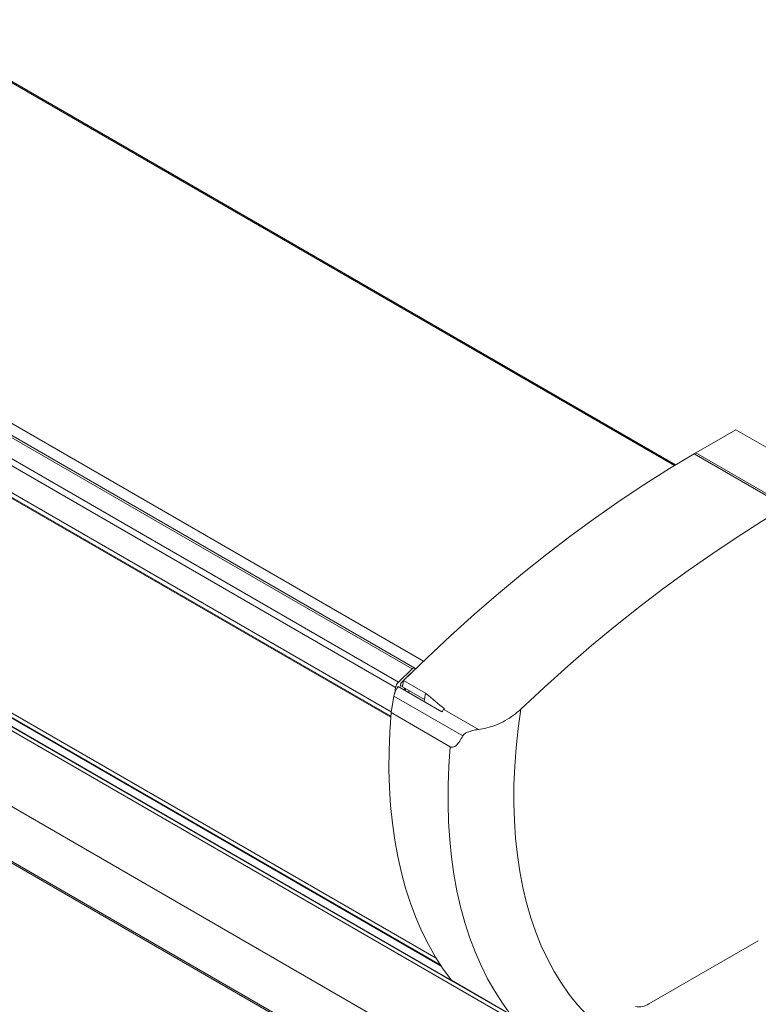
# Model space of a CAD drawing. Units: millimetres. Extents: x 6 to 273, y 5 to 211.
# Drawn here: x 218 to 233, y 140 to 161 of the extents above; entities that cross this region are included whole.
import ezdxf

# ---------------------------------------------------------------- set-up
doc = ezdxf.new("R2010")
doc.units = ezdxf.units.MM

msp = doc.modelspace()

# ---------------------------------------------------------------- linework, layer by layer
at = {"color": 8, "linetype": 'Continuous', "lineweight": 15}
for p, q in [((231.03614, 151.46234), (210.10462, 163.54585)), ((226.23957, 141.22942), (205.23123, 153.35728)), ((226.46538, 140.91387), (205.47157, 153.03334)), ((225.42675, 147.00254), (225.42846, 147.00155)), ((225.43867, 147.01562), (225.44109, 147.01422)), ((225.46867, 146.9636), (225.47029, 146.96267))]:
    msp.add_line(p, q, dxfattribs=at)
at = {"color": 7, "linetype": 'Continuous', "lineweight": 15}
for p, q in [((231.05722, 151.47515), (210.12579, 163.55861)), ((202.9328, 160.41239), (225.65851, 147.29312)), ((225.71371, 147.30999), (202.98801, 160.42926)), ((202.59567, 160.03277), (225.32137, 146.9135)), ((202.65516, 160.14479), (225.38087, 147.02552)), ((204.87751, 159.58747), (225.89351, 147.45519)), ((202.49501, 159.44779), (225.22071, 146.32852)), ((204.22167, 158.54384), (225.23072, 146.41557)), ((204.20802, 158.43457), (225.22016, 146.30452)), ((226.255, 141.20608), (205.26947, 153.32077)), ((205.02304, 153.20363), (228.68041, 139.54652)), ((205.48584, 153.02011), (226.47504, 140.90331)), ((204.26534, 152.08566), (227.33337, 138.76877)), ((231.46933, 151.72001), (232.2867, 152.19482)), ((232.2867, 152.19482), (234.08276, 151.15798)), ((231.43498, 151.70002), (233.32083, 150.61134)), ((231.4691, 151.71997), (231.46933, 151.72001)), ((231.4691, 151.71997), (233.26515, 150.68313)), ((231.46933, 151.72001), (233.26538, 150.68317)), ((226.15211, 141.36734), (209.25604, 151.12123)), ((205.2364, 150.40372), (226.3623, 138.208)), ((205.30657, 150.32965), (226.33324, 138.19121)), ((225.65851, 147.29312), (225.38087, 147.02552)), ((225.42705, 147.00442), (225.63472, 147.20458)), ((225.48535, 147.05688), (225.44109, 147.01422)), ((225.48527, 147.05641), (225.46456, 146.92682)), ((225.48527, 147.05641), (225.48551, 147.05777)), ((225.48527, 147.05641), (225.93428, 146.7972)), ((225.93452, 146.79856), (225.48551, 147.05777)), ((225.32137, 146.9135), (225.30214, 146.79319)), ((225.37276, 146.93546), (226.27079, 146.41704)), ((225.41873, 146.95238), (225.42705, 147.00442)), ((225.41935, 146.95626), (225.42574, 146.9962)), ((225.42004, 146.94272), (225.42425, 146.94029)), ((225.44895, 146.94685), (225.42925, 146.9401)), ((225.451, 146.94593), (225.43337, 146.9399)), ((225.46456, 146.92682), (225.91357, 146.66761)), ((225.6164, 146.83916), (225.56818, 146.82265)), ((225.22782, 146.39933), (225.28807, 146.73673)), ((226.69586, 145.92403), (225.28807, 146.73673)), ((225.91357, 146.66761), (225.90708, 146.627)), ((225.93428, 146.7972), (225.91357, 146.66761)), ((225.93428, 146.7972), (225.93452, 146.79856)), ((225.94891, 146.78646), (225.93428, 146.7972)), ((226.31966, 146.47598), (226.3073, 146.46368)), ((226.3073, 146.46368), (227.01555, 146.05482)), ((225.22265, 146.33634), (225.22071, 146.32852)), ((226.44016, 145.69947), (225.22782, 146.39933)), ((232.74991, 141.7266), (230.50484, 140.43018)), ((227.67633, 140.21576), (226.464, 140.91562)), ((226.49606, 140.88742), (227.79643, 140.13674))]:
    msp.add_line(p, q, dxfattribs=at)
at = {"color": 7, "linetype": 'Continuous', "lineweight": 15, "flags": 128}
for points in [[(225.48551, 147.05777), (225.96418, 147.52275), (226.44725, 147.97463), (226.93436, 148.41306), (227.42511, 148.8377), (227.9191, 149.2482), (228.41596, 149.64423), (228.91528, 150.0255), (229.41668, 150.39168), (229.91974, 150.7425), (230.42408, 151.07767), (230.92929, 151.39693), (231.43498, 151.70002)], [(227.88459, 146.46697), (228.3648, 146.915), (228.84896, 147.34972), (229.33669, 147.77081), (229.82761, 148.17794), (230.32133, 148.57077), (230.81748, 148.94901), (231.31565, 149.31236), (231.81546, 149.66053), (232.31653, 149.99326), (232.81845, 150.31028), (233.32083, 150.61134)], [(225.72671, 147.29324), (225.72239, 147.30188), (225.71627, 147.30829), (225.70859, 147.31224), (225.69965, 147.31356), (225.68978, 147.31221), (225.67936, 147.30823), (225.66881, 147.30179), (225.65851, 147.29312)], [(225.42925, 146.9401), (225.42672, 146.93955), (225.4244, 146.93966), (225.42237, 146.94042), (225.4207, 146.94183), (225.41946, 146.94381), (225.41871, 146.94629), (225.41846, 146.94919), (225.41873, 146.95238)], [(225.41935, 146.95626), (225.41899, 146.95201), (225.41932, 146.94815), (225.42033, 146.94484), (225.42198, 146.94219), (225.4242, 146.94032), (225.42691, 146.9393), (225.43001, 146.93915), (225.43337, 146.9399)], [(229.23119, 140.21321), (229.04877, 140.41234), (228.87726, 140.62612), (228.71694, 140.85416), (228.56807, 141.09611), (228.43092, 141.35156), (228.3057, 141.62007), (228.19262, 141.90122), (228.09187, 142.19452), (228.00362, 142.49948), (227.92802, 142.81561), (227.86519, 143.14237), (227.81524, 143.47923), (227.77824, 143.82562), (227.75427, 144.18096), (227.74336, 144.54465), (227.74553, 144.91611), (227.76077, 145.29471), (227.78906, 145.67981), (227.83036, 146.07078), (227.88459, 146.46697)], [(226.464, 140.91562), (226.29563, 141.14596), (226.13835, 141.38996), (225.99239, 141.64727), (225.85798, 141.91751), (225.73531, 142.20027), (225.62457, 142.49513), (225.52592, 142.80163), (225.43952, 143.11934), (225.36548, 143.44778), (225.30392, 143.78644), (225.25494, 144.13483), (225.2186, 144.49243), (225.19496, 144.85869), (225.18406, 145.23308), (225.18591, 145.61504), (225.2005, 146.00398), (225.22782, 146.39933)], [(225.22071, 146.32852), (225.21939, 146.31573), (225.22053, 146.30936)], [(226.44016, 145.69947), (226.41284, 145.30411), (226.39824, 144.91517), (226.39639, 144.53321), (226.4073, 144.15882), (226.43093, 143.79256), (226.46727, 143.43496), (226.51626, 143.08658), (226.57781, 142.74791), (226.65185, 142.41948), (226.73826, 142.10177), (226.8369, 141.79526), (226.94765, 141.50041), (227.07031, 141.21765), (227.20473, 140.94741), (227.35068, 140.69009), (227.50796, 140.44609), (227.67633, 140.21576)], [(226.464, 140.91562), (226.48052, 140.89836), (226.49606, 140.88742)]]:
    msp.add_lwpolyline(points, dxfattribs=at)
at = {"color": 7, "linetype": 'Continuous', "lineweight": 15}
for centre, radius, start, end in [((233.22636, 148.67544), 3.51527, 119.992957, 120.637153), ((225.79301, 146.63895), 0.51432, 144.79486, 169.040182), ((225.52587, 146.8767), 0.20779, 134.256033, 169.798806), ((225.43596, 146.99437), 0.01039, 136.245364, 169.822988), ((225.7575, 146.6861), 0.45583, 133.95846, 136.207983), ((225.42924, 146.99789), 0.05471, 291.118918, 318.326325), ((225.43512, 146.97985), 0.03745, 295.090666, 350.002284), ((225.44865, 146.94325), 0.08029, 296.181753, 325.515124), ((225.46422, 146.93456), 0.07993, 295.788997, 325.312896), ((226.69509, 146.12246), 0.51654, 138.655253, 145.229405), ((230.30854, 140.72434), 0.35365, 257.99706, 303.716064)]:
    msp.add_arc(centre, radius, start, end, dxfattribs=at)
for centre, major_axis, ratio, start_param, end_param in [((156.81879, 174.13966), (121.46841, -87.29394), 0.13834353, 1.0678483, 1.0679913), ((160.05607, 172.27082), (120.92774, -87.63808), 0.13577399, 1.09209914, 1.09573489)]:
    msp.add_ellipse(centre, major_axis=major_axis, ratio=ratio, start_param=start_param, end_param=end_param, dxfattribs=at)
for points, knots in [([(227.88459, 146.46697), (227.83727, 146.42526), (227.74131, 146.34066), (227.57219, 146.23359), (227.38727, 146.14531), (227.19945, 146.08252), (227.07378, 146.06359), (227.01555, 146.05482)], [0, 0, 0, 0, 0.20176417, 0.40923218, 0.61108743, 0.81978779, 1, 1, 1, 1]), ([(227.01555, 146.05482), (226.97661, 146.04714), (226.89759, 146.03155), (226.80328, 146.00102), (226.73131, 145.96948), (226.70664, 145.93784), (226.69586, 145.92403)], [0, 0, 0, 0, 0.30930525, 0.62774819, 0.83748216, 1, 1, 1, 1]), ([(226.69586, 145.92403), (226.67676, 145.88746), (226.63681, 145.81097), (226.57555, 145.73222), (226.5164, 145.6935), (226.47588, 145.68404), (226.44995, 145.69524), (226.44016, 145.69947)], [0, 0, 0, 0, 0.310969455, 0.650361366, 0.78365884, 0.918330673, 1, 1, 1, 1])]:
    msp.add_open_spline(points, degree=3, knots=knots, dxfattribs=at)

doc.saveas('drawing.dxf')
